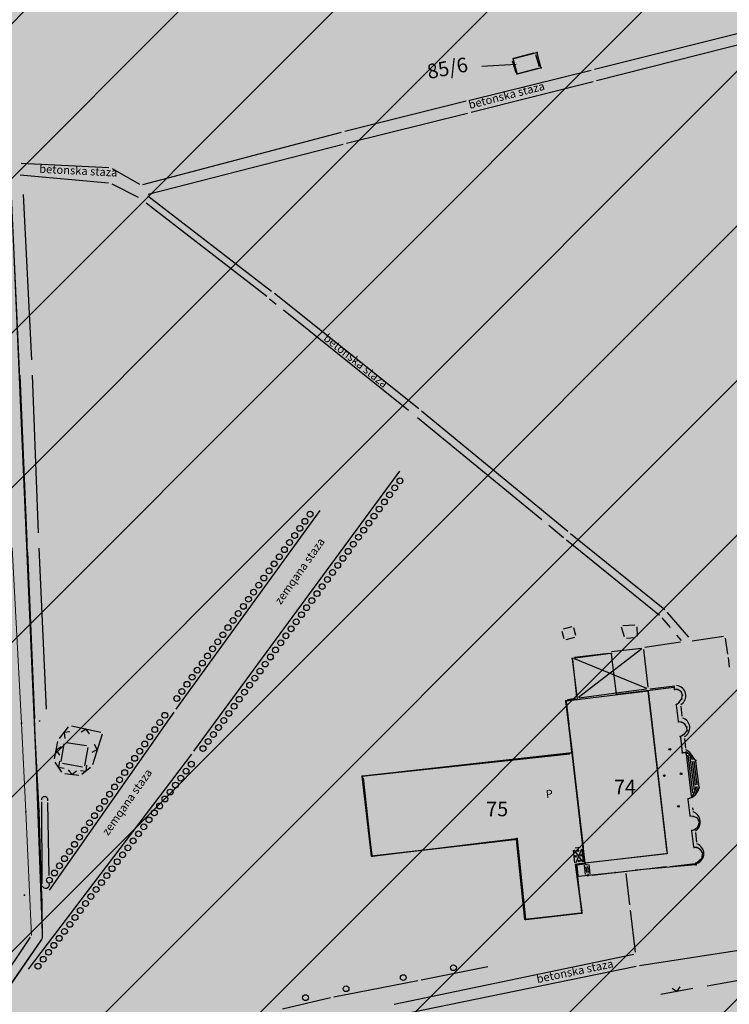
# Model space of a CAD drawing. Units: metres. Extents: x 7429143 to 14861059, y 5088069 to 10177354.
# Drawn here: x 7429443 to 7429565, y 5088344 to 5088512 of the extents above; entities that cross this region are included whole.
import ezdxf
from ezdxf.enums import TextEntityAlignment as Align

# ---------------------------------------------------------------- set-up
doc = ezdxf.new("R2010")
doc.units = ezdxf.units.M
doc.header["$MEASUREMENT"] = 0
doc.header["$PDMODE"] = 32
doc.header["$PDSIZE"] = 0.05
doc.linetypes.add('DASHEDX2', pattern=[1.5, 1, -0.5])
doc.layers.get('0').update_dxf_attribs({"color": 254})
for name, color, linetype in [('Betonska ploca', 253, 'Continuous'), ('Betonska staza', 253, 'Continuous'), ('br_parcela', 253, 'Continuous'), ('dj - regulacija pristupne', 253, 'DASHEDX2'), ('KANALI', 253, 'Continuous'), ('medjne_tacke', 253, 'Continuous'), ('Obala', 253, 'Continuous'), ('Objekti', 253, 'Continuous'), ('OGRADE', 253, 'Continuous'), ('Point', 253, 'Continuous'), ('POVRSINE JAVNE NAMENE', 252, 'Continuous'), ('R - zona parka L', 251, 'Continuous'), ('R - zona sporta-rekr. i turizma L', 251, 'Continuous'), ('Staza_betonska', 253, 'Continuous'), ('STEPENICE', 253, 'Continuous'), ('SUPE', 253, 'Continuous'), ('TERASA', 253, 'Continuous'), ('ZGR_PRIVREDNE_SPRATNOST', 253, 'Continuous')]:
    doc.layers.add(name, color=color, linetype=linetype)
doc.layers.add('parcele', color=253, linetype='Continuous', lineweight=25)
doc.styles.add('Italic', font='italic.shx')
doc.styles.add('style5', font='txt')

# ---------------------------------------------------------------- blocks, each defined once
blk = doc.blocks.new('tk117')
at = {"layer": 'OGRADE', "linetype": 'Continuous'}
for p, q in [((-0.71, 0.71), (0, 0)), ((0, 0), (0.71, 0.71))]:
    blk.add_line(p, q, dxfattribs=at)
blk = doc.blocks.new('tk118_1')
at = {"layer": 'OGRADE'}
blk.add_circle((0, 0), 0.5, dxfattribs=at)
blk = doc.blocks.new('tk119_1')
at = {"layer": 'OGRADE'}
blk.add_circle((0, 0), 0.5, dxfattribs=at)
blk = doc.blocks.new('T1')
at = {"linetype": 'Continuous'}
blk.add_point((0, 0), dxfattribs=at)
blk.add_attdef('OZN-TAC', (0, 0), '', height=2)

msp = doc.modelspace()

# ---------------------------------------------------------------- hatches: boundary and pattern name
at = {"layer": 'POVRSINE JAVNE NAMENE', "lineweight": 25, "transparency": 33554687}
h = msp.add_hatch(dxfattribs=at)
h.set_pattern_fill('ANSI31', color=5, scale=150, style=0)
h.paths.add_polyline_path([(7429376.53, 5088855.77), (7429398.82, 5088870.37), (7429465.2, 5088913.28), (7429519.23, 5088947.69), (7429597.53, 5088998.15), (7429689.42, 5089057.36), (7429697.34, 5089056.38), (7429693.36, 5089005.37), (7429685.81, 5088908.8), (7429702.64, 5088921.12), (7429712.51, 5088900.02), (7429714.62, 5088894.37), (7429716.92, 5088888.68), (7429723.32, 5088884.92), (7429725.07, 5088883.89), (7429726.25, 5088832.17), (7429726.63, 5088814.17), (7429727, 5088797.15), (7429728.53, 5088791.26), (7429737.72, 5088791.06), (7429737.73, 5088790.83), (7429753.38, 5088790.59), (7429746.99, 5088775.79), (7429738.13, 5088757.77), (7429737.5, 5088753.33), (7429744.38, 5088759.36), (7429766.49, 5088800.5), (7429761.74, 5088784.84), (7429759.81, 5088743.67), (7429760.29, 5088718.2), (7429760.57, 5088695.58), (7429761.25, 5088659.29), (7429765, 5088575.87), (7429768.79, 5088515.87), (7429772.57, 5088486.09), (7429776.31, 5088456.31), (7429781.09, 5088426.68), (7429787.31, 5088397.24), (7429793.29, 5088360.65), (7429800.07, 5088325.49), (7429805.04, 5088290.36), (7429810.54, 5088257.82), (7429816.79, 5088227.98), (7429822.85, 5088199.74), (7429835.2, 5088153.2), (7429833.73, 5088150.44), (7429815.11, 5088154.32), (7429815.04, 5088152.66), (7429790.62, 5088164.6), (7429795.77, 5088149.31), (7429792.3, 5088149.89), (7429790.88, 5088150.27), (7429786.19, 5088151.54), (7429774.66, 5088154.66), (7429690.54, 5088192.67), (7429576.53, 5088254.43), (7429480.16, 5088307.21), (7429435.28, 5088332.71), (7429432.56, 5088334.01), (7429428.36, 5088336.6), (7429422.7, 5088339.76), (7429373.2, 5088443.33), (7429366.49, 5088455.26), (7429355.52, 5088471.91), (7429348.87, 5088482.38), (7429332.87, 5088507.57), (7429325.54, 5088519.12), (7429315.33, 5088534.64), (7429304.13, 5088551.66), (7429287.8, 5088576.91), (7429279.63, 5088589.53), (7429274.25, 5088597.84), (7429273.3, 5088599.31), (7429263.11, 5088615.05), (7429249.94, 5088635.48), (7429258.95, 5088636.78), (7429272.58, 5088640.2), (7429297.88, 5088655.93), (7429313.24, 5088665.64), (7429317.42, 5088668.43), (7429392.15, 5088715.92), (7429411.62, 5088728.31), (7429419.84, 5088733.39), (7429441.01, 5088753.76)])
at = {"layer": 'POVRSINE JAVNE NAMENE', "transparency": 33554597}
msp.add_hatch(color=2, dxfattribs=at).paths.add_polyline_path([(7429376.63, 5088855.78), (7429398.92, 5088870.38), (7429465.3, 5088913.29), (7429524.95, 5088817.89), (7429676.15, 5088912.25), (7429687.28, 5089055.98), (7429689.52, 5089057.37), (7429697.44, 5089056.39), (7429693.46, 5089005.38), (7429685.91, 5088908.81), (7429702.74, 5088921.13), (7429712.61, 5088900.03), (7429714.72, 5088894.38), (7429717.02, 5088888.69), (7429723.42, 5088884.93), (7429725.17, 5088883.9), (7429726.35, 5088832.18), (7429726.73, 5088814.18), (7429727.1, 5088797.16), (7429728.63, 5088791.27), (7429737.82, 5088791.07), (7429737.83, 5088790.84), (7429753.48, 5088790.6), (7429747.09, 5088775.8), (7429738.23, 5088757.78), (7429737.6, 5088753.34), (7429744.48, 5088759.37), (7429766.59, 5088800.51), (7429761.84, 5088784.85), (7429759.91, 5088743.68), (7429760.39, 5088718.21), (7429760.67, 5088695.59), (7429761.35, 5088659.3), (7429765.1, 5088575.88), (7429768.89, 5088515.88), (7429772.67, 5088486.1), (7429776.41, 5088456.32), (7429781.19, 5088426.69), (7429787.41, 5088397.25), (7429793.39, 5088360.66), (7429800.17, 5088325.5), (7429805.14, 5088290.37), (7429810.64, 5088257.83), (7429816.89, 5088227.99), (7429822.95, 5088199.75), (7429835.3, 5088153.21), (7429833.83, 5088150.45), (7429815.21, 5088154.33), (7429815.14, 5088152.67), (7429790.72, 5088164.61), (7429795.87, 5088149.32), (7429792.4, 5088149.9), (7429790.98, 5088150.28), (7429786.29, 5088151.55), (7429774.76, 5088154.67), (7429690.64, 5088192.68), (7429576.63, 5088254.44), (7429480.26, 5088307.22), (7429435.38, 5088332.72), (7429432.66, 5088334.02), (7429428.46, 5088336.61), (7429422.8, 5088339.77), (7429373.3, 5088443.34), (7429366.59, 5088455.27), (7429355.62, 5088471.92), (7429348.97, 5088482.39), (7429332.97, 5088507.58), (7429325.64, 5088519.13), (7429315.43, 5088534.65), (7429304.23, 5088551.67), (7429287.9, 5088576.92), (7429279.73, 5088589.54), (7429274.35, 5088597.85), (7429273.4, 5088599.32), (7429263.21, 5088615.06), (7429250.04, 5088635.49), (7429259.05, 5088636.79), (7429272.68, 5088640.21), (7429297.98, 5088655.94), (7429313.34, 5088665.65), (7429317.52, 5088668.44), (7429392.25, 5088715.93), (7429411.72, 5088728.32), (7429419.94, 5088733.4), (7429441.11, 5088753.77)])
h = msp.add_hatch(color=253, dxfattribs=at)
h.dxf.hatch_style = 1
h.paths.add_polyline_path([(7429537.99, 5088386.75), (7429536.9, 5088395.67), (7429551.03, 5088397.42), (7429554.27, 5088369.46), (7429540.16, 5088367.84)])

# ---------------------------------------------------------------- linework, layer by layer
at = {"layer": 'Betonska ploca'}
for p, q in [((7429537.89, 5088408.38), (7429536.43, 5088407.99)), ((7429538.57, 5088406.9), (7429538.25, 5088408.17)), ((7429546.92, 5088406.66), (7429546.45, 5088408.32)), ((7429546.67, 5088408.62), (7429548.74, 5088408.68)), ((7429549.05, 5088408.39), (7429549.09, 5088406.76)), ((7429536.21, 5088407.63), (7429536.53, 5088406.36)), ((7429538.36, 5088406.53), (7429536.9, 5088406.14)), ((7429548.8, 5088406.45), (7429547.31, 5088406.39)), ((7429450.29, 5088385.27), (7429450.79, 5088388.3)), ((7429451.14, 5088388.54), (7429454.64, 5088388)), ((7429454.89, 5088387.65), (7429454.31, 5088384.56)), ((7429453.96, 5088384.32), (7429450.54, 5088384.92))]:
    msp.add_line(p, q, dxfattribs=at)
at = {"layer": 'Betonska staza', "linetype": 'Continuous', "lineweight": 0}
for p, q in [((7429444.42, 5088422.19, 77.38), (7429443.08, 5088452.44, 77.4)), ((7429441.88, 5088421.92, 77.44), (7429443.5, 5088391.86, 77.39)), ((7429445.71, 5088391.85, 77.41), (7429444.42, 5088422.19, 77.38)), ((7429443.5, 5088391.86, 77.39), (7429444.24, 5088376.64, 77.4)), ((7429446.5, 5088376.74, 77.37), (7429445.71, 5088391.85, 77.41)), ((7429444.24, 5088376.64, 77.4), (7429445.19, 5088355.42)), ((7429446.99, 5088361.6, 77.45), (7429446.5, 5088376.74, 77.37)), ((7429447.07, 5088355.01, 77.42), (7429446.99, 5088361.6, 77.45))]:
    msp.add_line(p, q, dxfattribs=at)
at = {"layer": 'br_parcela'}
msp.add_line((7429522.44, 5088504.47), (7429528.33, 5088504.81), dxfattribs=at)
at = {"layer": 'dj - regulacija pristupne', "color": 7, "linetype": 'Continuous', "ltscale": 3, "const_width": 0.2}
msp.add_lwpolyline([(7429441.68, 5088483.68), (7429446.99, 5088361.6), (7429447.07, 5088355.01), (7429432.56, 5088334.01)], dxfattribs=at)
at = {"layer": 'KANALI'}
for p, q in [((7429445.24, 5088454.13), (7429443.84, 5088482.5)), ((7429443.19, 5088451.45), (7429444.42, 5088422.97)), ((7429446.42, 5088424.48), (7429445.36, 5088451.52)), ((7429447.75, 5088394.23), (7429446.53, 5088421.87)), ((7429444.5, 5088421.17), (7429445.7, 5088392.64)), ((7429446.52, 5088392.19), (7429446.68, 5088392.29)), ((7429446.91, 5088378.39), (7429446.99, 5088364.29)), ((7429448.24, 5088365.74), (7429447.98, 5088378.25))]:
    msp.add_line(p, q, dxfattribs=at)
for centre, radius, start, end in [((7429447.45, 5088378.71), 0.545, 343.3688, 181.7868), ((7429447.62, 5088364.23), 0.674, 201.0736, 14.4774)]:
    msp.add_arc(centre, radius, start, end, dxfattribs=at)
at = {"layer": 'Obala'}
for p, q in [((7429473.04, 5088387.03), (7429508.38, 5088435.03)), ((7429470.02, 5088394.24), (7429494.7, 5088428.33)), ((7429448.3, 5088363.23), (7429469.67, 5088393.76)), ((7429444.66, 5088349.66), (7429472.68, 5088386.55))]:
    msp.add_line(p, q, dxfattribs=at)
at = {"layer": 'Objekti'}
for p, q in [((7429531.32, 5088506.69), (7429527.89, 5088505.77)), ((7429531.7, 5088506.48), (7429532.29, 5088504.45)), ((7429527.69, 5088505.41), (7429528.28, 5088503.38)), ((7429532.08, 5088504.08), (7429528.66, 5088503.17)), ((7429550.19, 5088404.46), (7429550.96, 5088398.01)), ((7429550.7, 5088397.68), (7429539.11, 5088396.13)), ((7429538.52, 5088396.05), (7429537.19, 5088395.85)), ((7429554.24, 5088369.76), (7429551.03, 5088397.42)), ((7429536.93, 5088395.51), (7429537.84, 5088386.92)), ((7429502.38, 5088382.83), (7429537.58, 5088386.59)), ((7429502.11, 5088382.5), (7429503.52, 5088369.33)), ((7429528.09, 5088371.87), (7429503.85, 5088369.07)), ((7429528.42, 5088371.61), (7429529.82, 5088358.47)), ((7429538.44, 5088367.93), (7429538.19, 5088370.07)), ((7429539.35, 5088370.51), (7429538.46, 5088370.41)), ((7429539.93, 5088368.1), (7429539.68, 5088370.25)), ((7429553.97, 5088369.43), (7429540.26, 5088367.84)), ((7429538.52, 5088367.33), (7429539.6, 5088359.6)), ((7429539.35, 5088359.27), (7429530.15, 5088358.2))]:
    msp.add_line(p, q, dxfattribs=at)
at = {"layer": 'OGRADE'}
for p, q in [((7429449.99, 5088389.24), (7429451.57, 5088391.22)), ((7429452.05, 5088391.39), (7429457.12, 5088390.29)), ((7429457.32, 5088389.94), (7429455.66, 5088384.7)), ((7429449.13, 5088385.73), (7429449.74, 5088388.72)), ((7429450.42, 5088383.47), (7429449.24, 5088385.19)), ((7429455.33, 5088384.23), (7429453.84, 5088383.04)), ((7429453.31, 5088382.89), (7429450.89, 5088383.19)), ((7429523.52, 5088350.06), (7429512.05, 5088347.81)), ((7429571.77, 5088348.66), (7429561.1, 5088346.77)), ((7429511.46, 5088347.7), (7429497.08, 5088344.9)), ((7429558.69, 5088346.34), (7429553.17, 5088345.36)), ((7429496.49, 5088344.77), (7429488.28, 5088342.84))]:
    msp.add_line(p, q, dxfattribs=at)
at = {"layer": 'parcele', "ltscale": 5}
for p, q in [((7429527.84, 5088505.63), (7429528.46, 5088503.26)), ((7429531.84, 5088506.78), (7429527.92, 5088505.75)), ((7429532.6, 5088504.32), (7429531.97, 5088506.7)), ((7429528.59, 5088503.18), (7429532.53, 5088504.2)), ((7429537.97, 5088402.83), (7429538.82, 5088396.01)), ((7429544.59, 5088403.78), (7429538.06, 5088402.94)), ((7429545.55, 5088396.84), (7429544.7, 5088403.69)), ((7429555.38, 5088397.96), (7429550.91, 5088397.4)), ((7429555.51, 5088397.74), (7429555.49, 5088397.87)), ((7429555.98, 5088397.61), (7429555.62, 5088397.63)), ((7429550.71, 5088397.38), (7429545.66, 5088396.75)), ((7429556.6, 5088397.28), (7429556.17, 5088397.55)), ((7429556.36, 5088395.49), (7429556.69, 5088395.91)), ((7429556.84, 5088396.75), (7429556.72, 5088397.14)), ((7429556.77, 5088396.09), (7429556.85, 5088396.56)), ((7429536.91, 5088395.57), (7429537.37, 5088391.6)), ((7429538.73, 5088395.9), (7429537, 5088395.68)), ((7429556.2, 5088392.2), (7429555.85, 5088394.96)), ((7429555.92, 5088395.12), (7429556.21, 5088395.35)), ((7429537.39, 5088391.4), (7429537.97, 5088386.85)), ((7429556.65, 5088392.03), (7429556.31, 5088392.08)), ((7429557.15, 5088391.79), (7429556.83, 5088391.97)), ((7429557.57, 5088391.22), (7429557.29, 5088391.66)), ((7429557.7, 5088390.66), (7429557.64, 5088391.04)), ((7429556.53, 5088389.46), (7429556.86, 5088386.85)), ((7429556.61, 5088389.61), (7429557.09, 5088389.9)), ((7429557.24, 5088390.03), (7429557.65, 5088390.49)), ((7429537.88, 5088386.74), (7429502.04, 5088382.77)), ((7429537.99, 5088386.65), (7429539.84, 5088370.57)), ((7429557.38, 5088386.74), (7429556.97, 5088386.75)), ((7429558.08, 5088386.53), (7429557.57, 5088386.71)), ((7429558.64, 5088386.05), (7429558.25, 5088386.43)), ((7429559.11, 5088385.52), (7429558.78, 5088385.91)), ((7429559.75, 5088380.88), (7429559.18, 5088385.34)), ((7429501.95, 5088382.66), (7429503.59, 5088369.15)), ((7429557.93, 5088378.92), (7429558.38, 5088379.09)), ((7429558.56, 5088379.19), (7429559.06, 5088379.55)), ((7429559.2, 5088379.7), (7429559.51, 5088380.2)), ((7429559.6, 5088380.37), (7429559.72, 5088380.69)), ((7429558.19, 5088376.04), (7429557.85, 5088378.78)), ((7429558.65, 5088375.87), (7429558.3, 5088375.92)), ((7429559.38, 5088375.62), (7429558.84, 5088375.82)), ((7429559.04, 5088373.67), (7429559.46, 5088374.03)), ((7429559.77, 5088374.94), (7429559.52, 5088375.49)), ((7429559.57, 5088374.19), (7429559.77, 5088374.76)), ((7429558.86, 5088370.64), (7429558.52, 5088373.37)), ((7429558.61, 5088373.5), (7429558.86, 5088373.58)), ((7429503.7, 5088369.06), (7429528.39, 5088372.09)), ((7429528.5, 5088372), (7429529.93, 5088358.27)), ((7429539.87, 5088370.37), (7429540.16, 5088367.84)), ((7429559.25, 5088370.52), (7429558.97, 5088370.54)), ((7429559.9, 5088370.2), (7429559.44, 5088370.47)), ((7429560.31, 5088369.6), (7429560.04, 5088370.07)), ((7429560.28, 5088368.89), (7429560.35, 5088369.41)), ((7429538.74, 5088367.47), (7429538.93, 5088365.7)), ((7429538.83, 5088367.58), (7429540.07, 5088367.73)), ((7429559.14, 5088367.54), (7429548.97, 5088366.65)), ((7429559.23, 5088367.65), (7429559.21, 5088367.75)), ((7429559.28, 5088367.91), (7429559.61, 5088368.15)), ((7429559.76, 5088368.28), (7429560.19, 5088368.72)), ((7429539.04, 5088365.61), (7429545.24, 5088366.24)), ((7429545.44, 5088366.26), (7429548.77, 5088366.63)), ((7429539.61, 5088359.38), (7429538.95, 5088365.5)), ((7429530.04, 5088358.18), (7429539.52, 5088359.27))]:
    msp.add_line(p, q, dxfattribs=at)
at = {"layer": 'Point'}
for p in [(7429444.42, 5088422.19), (7429443.5, 5088391.86), (7429445.71, 5088391.85), (7429444.24, 5088376.64), (7429446.5, 5088376.74), (7429443.97, 5088362.39), (7429446.99, 5088361.6)]:
    msp.add_point(p, dxfattribs=at)
at = {"layer": 'R - zona parka L', "linetype": 'Continuous', "ltscale": 3, "const_width": 0.2}
msp.add_lwpolyline([(7429439.82, 5088344.51), (7429447.07, 5088355.01), (7429445.7, 5088392.64), (7429443.81, 5088437.21), (7429441.59, 5088485.69)], dxfattribs=at)
at = {"layer": 'R - zona parka L'}
msp.add_lwpolyline([(7429537.99, 5088386.75), (7429536.9, 5088395.67), (7429551.03, 5088397.42), (7429554.27, 5088369.46), (7429540.16, 5088367.84)], close=True, dxfattribs=at)
at = {"layer": 'R - zona sporta-rekr. i turizma L'}
msp.add_lwpolyline([(7429501.95, 5088382.76), (7429537.99, 5088386.75), (7429537.99, 5088386.75), (7429537.99, 5088386.75), (7429540.16, 5088367.84), (7429540.16, 5088367.84), (7429540.16, 5088367.84), (7429538.48, 5088367.62), (7429539.62, 5088359.28), (7429529.85, 5088358.17), (7429528.39, 5088371.91), (7429503.55, 5088369.03)], close=True, dxfattribs=at)
at = {"layer": 'Staza_betonska'}
for p, q in [((7429541.82, 5088503.96), (7429571.07, 5088511.27)), ((7429571.66, 5088509.45), (7429542.12, 5088501.94)), ((7429520.38, 5088498.65), (7429541.24, 5088503.82)), ((7429541.54, 5088501.79), (7429520.61, 5088496.52)), ((7429498.98, 5088493.33), (7429519.79, 5088498.51)), ((7429520.03, 5088496.37), (7429499.27, 5088491.23)), ((7429464.29, 5088484.18), (7429498.39, 5088493.19)), ((7429498.69, 5088491.08), (7429465.21, 5088482.46)), ((7429458.46, 5088487.07), (7429443.43, 5088487.82)), ((7429458.4, 5088484.45), (7429443.23, 5088485.77)), ((7429459.02, 5088486.91), (7429463.73, 5088484.25)), ((7429458.97, 5088484.29), (7429463.52, 5088482)), ((7429486.4, 5088465.86), (7429465.16, 5088482.2)), ((7429485.58, 5088464.97), (7429464.88, 5088481.02)), ((7429511.64, 5088445.71), (7429486.87, 5088465.49)), ((7429486.05, 5088464.6), (7429487.16, 5088463.7)), ((7429488.41, 5088462.7), (7429509.86, 5088445.51)), ((7429537.2, 5088424.68), (7429512.1, 5088445.33)), ((7429511.43, 5088444.24), (7429532.75, 5088426.76)), ((7429533.94, 5088425.78), (7429536.5, 5088423.68)), ((7429536.97, 5088423.3), (7429552.92, 5088410.34)), ((7429553.86, 5088411.28), (7429537.67, 5088424.3)), ((7429553.35, 5088409.92), (7429554.76, 5088408.25)), ((7429557.98, 5088406.6), (7429554.29, 5088410.87)), ((7429555.89, 5088406.91), (7429556.66, 5088406.01)), ((7429563.93, 5088406.68), (7429558.58, 5088405.88)), ((7429564.65, 5088403.68), (7429564.26, 5088406.43)), ((7429556.55, 5088405.73), (7429550.45, 5088404.8)), ((7429564.72, 5088403.09), (7429564.9, 5088401.44)), ((7429547.87, 5088360.71), (7429547.25, 5088366.1)), ((7429548.81, 5088352.58), (7429547.98, 5088359.8)), ((7429438.83, 5088345.94), (7429445.02, 5088355.18)), ((7429446.9, 5088354.76), (7429440.19, 5088344.94)), ((7429507.43, 5088343.7), (7429548.56, 5088352.22)), ((7429570.52, 5088353.49), (7429549.52, 5088350.25)), ((7429548.93, 5088350.14), (7429507.93, 5088341.72))]:
    msp.add_line(p, q, dxfattribs=at)
at = {"layer": 'STEPENICE'}
for p, q in [((7429558.69, 5088379.88), (7429557.88, 5088386.39)), ((7429558.94, 5088380.36), (7429558.23, 5088386.02)), ((7429559.13, 5088381.23), (7429558.62, 5088385.29)), ((7429540, 5088367.5), (7429540.19, 5088365.89)), ((7429540.6, 5088367.57), (7429540.3, 5088367.54)), ((7429540.33, 5088367.24), (7429540.45, 5088366.22)), ((7429540.75, 5088366.26), (7429540.63, 5088367.28)), ((7429541.08, 5088365.99), (7429540.89, 5088367.61)), ((7429540.78, 5088365.96), (7429540.49, 5088365.92)), ((7429540.82, 5088365.66), (7429540.52, 5088365.63))]:
    msp.add_line(p, q, dxfattribs=at)
for centre, radius, start, end in [((7429556.21, 5088384.78), 2.52, 18.6981, 58.6478), ((7429556.35, 5088381.1), 2.82, 318.687, 356.6458)]:
    msp.add_arc(centre, radius, start, end, dxfattribs=at)
at = {"layer": 'SUPE'}
for p, q in [((7429549.92, 5088404.57), (7429539.05, 5088396.27)), ((7429544.74, 5088404.15), (7429549.86, 5088404.72)), ((7429538.78, 5088396.39), (7429538.09, 5088402.76)), ((7429538.33, 5088402.94), (7429550.72, 5088397.83)), ((7429544.18, 5088403.78), (7429538.35, 5088403.09))]:
    msp.add_line(p, q, dxfattribs=at)
at = {"layer": 'TERASA'}
for p, q in [((7429551.29, 5088397.75), (7429555.57, 5088398.26)), ((7429556.85, 5088393.03), (7429556.64, 5088394.74)), ((7429557.44, 5088387.59), (7429557.27, 5088389.24)), ((7429558.46, 5088379.31), (7429557.51, 5088387)), ((7429559.39, 5088381.26), (7429558.9, 5088385.32)), ((7429558.71, 5088376.93), (7429558.67, 5088377.35)), ((7429559.34, 5088371.45), (7429559.18, 5088373.1)), ((7429539.79, 5088368.05), (7429538.33, 5088370.13)), ((7429539.54, 5088370.27), (7429538.59, 5088367.91)), ((7429539.67, 5088367.77), (7429538.77, 5088367.66)), ((7429554.76, 5088367.28), (7429559.05, 5088367.79)), ((7429554.16, 5088367.21), (7429541.41, 5088365.73))]:
    msp.add_line(p, q, dxfattribs=at)
for centre in [(7429554.72, 5088387.36), (7429553.78, 5088382.85), (7429556.66, 5088383.17), (7429556.19, 5088377.6), (7429538.57, 5088369.03), (7429538.95, 5088369.99), (7429539.53, 5088369.2), (7429539.17, 5088368.23)]:
    msp.add_circle(centre, 0.147, dxfattribs=at)
for centre, radius, start, end in [((7429555.73, 5088396.55), 1.75, 299.8852, 85.6034), ((7429556.41, 5088391.06), 1.73, 298.509, 74.1359), ((7429556.32, 5088384.93), 2.63, 15.2099, 64.1722), ((7429556.57, 5088380.95), 2.86, 325.8739, 0.3993), ((7429558.12, 5088374.91), 1.83, 304.3086, 70.1116), ((7429558.8, 5088369.49), 1.76, 288.2994, 70.84)]:
    msp.add_arc(centre, radius, start, end, dxfattribs=at)

# ---------------------------------------------------------------- block references
at = {"layer": 'medjne_tacke'}
for p in [(7429527.82, 5088505.73), (7429531.94, 5088506.8), (7429532.63, 5088504.22), (7429528.49, 5088503.16), (7429537.96, 5088402.93), (7429544.69, 5088403.79), (7429555.48, 5088397.97), (7429555.52, 5088397.64), (7429556.08, 5088397.6), (7429538.83, 5088395.91), (7429545.56, 5088396.74), (7429550.81, 5088397.39), (7429556.69, 5088397.23), (7429556.75, 5088395.99), (7429556.87, 5088396.66), (7429536.9, 5088395.67), (7429555.84, 5088395.06), (7429556.29, 5088395.41), (7429537.38, 5088391.5), (7429556.21, 5088392.1), (7429556.75, 5088392.02), (7429557.23, 5088391.74), (7429557.63, 5088391.14), (7429556.52, 5088389.56), (7429557.17, 5088389.95), (7429557.72, 5088390.56), (7429537.98, 5088386.75), (7429556.87, 5088386.75), (7429557.47, 5088386.74), (7429558.17, 5088386.5), (7429558.72, 5088385.98), (7429559.17, 5088385.44), (7429501.94, 5088382.76), (7429559.76, 5088380.78), (7429558.47, 5088379.13), (7429559.14, 5088379.61), (7429559.57, 5088380.28), (7429557.84, 5088378.88), (7429558.2, 5088375.94), (7429558.75, 5088375.85), (7429559.47, 5088375.58), (7429559.54, 5088374.09), (7429559.81, 5088374.85), (7429558.51, 5088373.47), (7429558.96, 5088373.61), (7429528.49, 5088372.1), (7429503.6, 5088369.05), (7429539.86, 5088370.47), (7429558.87, 5088370.54), (7429559.35, 5088370.52), (7429559.99, 5088370.15), (7429560.36, 5088369.51), (7429538.73, 5088367.57), (7429540.17, 5088367.74), (7429559.2, 5088367.85), (7429559.24, 5088367.55), (7429559.69, 5088368.21), (7429560.26, 5088368.79), (7429538.94, 5088365.6), (7429545.34, 5088366.25), (7429548.87, 5088366.64), (7429539.62, 5088359.28), (7429529.94, 5088358.17)]:
    msp.add_blockref('T1', p, dxfattribs=at)
at = {"layer": 'OGRADE'}
for name, p, rotation in [('tk119_1', (7429508.41, 5088433.39), 352.2900372826223), ('tk119_1', (7429506.63, 5088430.98), 352.2900372826223), ('tk119_1', (7429507.52, 5088432.18), 352.2900372826223), ('tk119_1', (7429505.74, 5088429.77), 352.2900372826223), ('tk119_1', (7429492.99, 5088427.67), 13.44770370655287), ('tk119_1', (7429504.85, 5088428.56), 352.2900372826223), ('tk119_1', (7429492.11, 5088426.45), 13.44770370655287), ('tk119_1', (7429503.07, 5088426.14), 352.2900372826223), ('tk119_1', (7429503.96, 5088427.35), 352.2900372826223), ('tk119_1', (7429490.35, 5088424.02), 13.44770370655287), ('tk119_1', (7429491.23, 5088425.24), 13.44770370655287), ('tk119_1', (7429502.19, 5088424.94), 352.2900372826223), ('tk119_1', (7429489.47, 5088422.81), 13.44770370655287), ('tk119_1', (7429500.41, 5088422.52), 352.2900372826223), ('tk119_1', (7429501.3, 5088423.73), 352.2900372826223), ('tk119_1', (7429488.59, 5088421.59), 13.44770370655287), ('tk119_1', (7429499.52, 5088421.31), 352.2900372826223), ('tk119_1', (7429486.83, 5088419.16), 13.44770370655287), ('tk119_1', (7429487.71, 5088420.38), 13.44770370655287), ('tk119_1', (7429498.63, 5088420.1), 352.2900372826223), ('tk119_1', (7429485.95, 5088417.95), 13.44770370655287), ('tk119_1', (7429496.85, 5088417.69), 352.2900372826223), ('tk119_1', (7429497.74, 5088418.9), 352.2900372826223), ('tk119_1', (7429485.07, 5088416.73), 13.44770370655287), ('tk119_1', (7429495.96, 5088416.48), 352.2900372826223), ('tk119_1', (7429483.31, 5088414.3), 13.44770370655287), ('tk119_1', (7429484.19, 5088415.52), 13.44770370655287), ('tk119_1', (7429494.18, 5088414.06), 352.2900372826223), ('tk119_1', (7429495.07, 5088415.27), 352.2900372826223), ('tk119_1', (7429482.43, 5088413.09), 13.44770370655287), ('tk119_1', (7429493.29, 5088412.86), 352.2900372826223), ('tk119_1', (7429480.67, 5088410.66), 13.44770370655287), ('tk119_1', (7429481.55, 5088411.87), 13.44770370655287), ('tk119_1', (7429492.4, 5088411.65), 352.2900372826223), ('tk119_1', (7429479.79, 5088409.44), 13.44770370655287), ('tk119_1', (7429490.62, 5088409.23), 352.2900372826223), ('tk119_1', (7429491.51, 5088410.44), 352.2900372826223), ('tk119_1', (7429478.91, 5088408.23), 13.44770370655287), ('tk119_1', (7429489.74, 5088408.02), 352.2900372826223), ('tk119_1', (7429477.15, 5088405.8), 13.44770370655287), ('tk119_1', (7429478.03, 5088407.01), 13.44770370655287), ('tk119_1', (7429487.96, 5088405.61), 352.2900372826223), ('tk119_1', (7429488.85, 5088406.82), 352.2900372826223), ('tk119_1', (7429476.27, 5088404.58), 13.44770370655287), ('tk119_1', (7429487.07, 5088404.4), 352.2900372826223), ('tk119_1', (7429474.51, 5088402.15), 13.44770370655287), ('tk119_1', (7429475.39, 5088403.37), 13.44770370655287), ('tk119_1', (7429486.18, 5088403.19), 352.2900372826223), ('tk119_1', (7429473.63, 5088400.94), 13.44770370655287), ('tk119_1', (7429484.4, 5088400.78), 352.2900372826223), ('tk119_1', (7429485.29, 5088401.98), 352.2900372826223), ('tk119_1', (7429472.76, 5088399.72), 13.44770370655287), ('tk119_1', (7429483.51, 5088399.57), 352.2900372826223), ('tk119_1', (7429471, 5088397.29), 13.44770370655287), ('tk119_1', (7429471.88, 5088398.51), 13.44770370655287), ('tk119_1', (7429481.73, 5088397.15), 352.2900372826223), ('tk119_1', (7429482.62, 5088398.36), 352.2900372826223), ('tk119_1', (7429470.12, 5088396.08), 13.44770370655287), ('tk119_1', (7429480.84, 5088395.94), 352.2900372826223), ('tk119_1', (7429479.95, 5088394.74), 352.2900372826223), ('tk119_1', (7429467.2, 5088391.97), 14.72261986614964), ('tk119_1', (7429468.06, 5088393.2), 14.72261986614964), ('tk119_1', (7429478.18, 5088392.32), 352.2900372826223), ('tk119_1', (7429479.06, 5088393.53), 352.2900372826223), ('tk117', (7429454.59, 5088390.84), 167.7247070470379), ('tk119_1', (7429466.34, 5088390.74), 14.72261986614964), ('tk119_1', (7429477.29, 5088391.11), 352.2900372826223), ('tk117', (7429450.78, 5088390.23), 231.2545606799608), ('tk119_1', (7429465.48, 5088389.51), 14.72261986614964), ('tk119_1', (7429475.51, 5088388.7), 352.2900372826223), ('tk119_1', (7429476.4, 5088389.9), 352.2900372826223), ('tk117', (7429449.43, 5088387.22), 258.4961374564919), ('tk117', (7429456.49, 5088387.32), 72.35557457553529), ('tk119_1', (7429463.76, 5088387.05), 14.72261986614964), ('tk119_1', (7429464.62, 5088388.28), 14.72261986614964), ('tk119_1', (7429474.62, 5088387.49), 352.2900372826223), ('tk119_1', (7429462.9, 5088385.82), 14.72261986614964), ('tk117', (7429449.83, 5088384.33), 304.6505401378568), ('tk117', (7429454.59, 5088383.63), 38.59909093082231), ('tk119_1', (7429462.04, 5088384.59), 14.72261986614964), ('tk119_1', (7429471.72, 5088383.63), 356.0835126879222), ('tk119_1', (7429472.62, 5088384.82), 356.0835126879222), ('tk117', (7429452.1, 5088383.04), 352.8866862178381), ('tk119_1', (7429460.32, 5088382.14), 14.72261986614964), ('tk119_1', (7429461.18, 5088383.37), 14.72261986614964), ('tk119_1', (7429470.81, 5088382.43), 356.0835126879222), ('tk119_1', (7429459.46, 5088380.91), 14.72261986614964), ('tk119_1', (7429469.9, 5088381.24), 356.0835126879222), ('tk119_1', (7429457.74, 5088378.45), 14.72261986614964), ('tk119_1', (7429458.6, 5088379.68), 14.72261986614964), ('tk119_1', (7429468.09, 5088378.85), 356.0835126879222), ('tk119_1', (7429468.99, 5088380.04), 356.0835126879222), ('tk119_1', (7429456.88, 5088377.22), 14.72261986614964), ('tk119_1', (7429467.18, 5088377.65), 356.0835126879222), ('tk119_1', (7429456.01, 5088375.99), 14.72261986614964), ('tk119_1', (7429465.36, 5088375.26), 356.0835126879222), ('tk119_1', (7429466.27, 5088376.46), 356.0835126879222), ('tk119_1', (7429454.29, 5088373.54), 14.72261986614964), ('tk119_1', (7429455.15, 5088374.77), 14.72261986614964), ('tk119_1', (7429464.46, 5088374.07), 356.0835126879222), ('tk119_1', (7429453.43, 5088372.31), 14.72261986614964), ('tk119_1', (7429463.55, 5088372.88), 356.0835126879222), ('tk119_1', (7429452.57, 5088371.08), 14.72261986614964), ('tk119_1', (7429461.74, 5088370.49), 356.0835126879222), ('tk119_1', (7429462.64, 5088371.68), 356.0835126879222), ('tk119_1', (7429450.85, 5088368.62), 14.72261986614964), ('tk119_1', (7429451.71, 5088369.85), 14.72261986614964), ('tk119_1', (7429460.83, 5088369.29), 356.0835126879222), ('tk119_1', (7429449.99, 5088367.39), 14.72261986614964), ('tk119_1', (7429459.01, 5088366.9), 356.0835126879222), ('tk119_1', (7429459.92, 5088368.1), 356.0835126879222), ('tk119_1', (7429448.27, 5088364.94), 14.72261986614964), ('tk119_1', (7429449.13, 5088366.16), 14.72261986614964), ('tk119_1', (7429458.11, 5088365.71), 356.0835126879222), ('tk119_1', (7429456.29, 5088363.32), 356.0835126879222), ('tk119_1', (7429457.2, 5088364.51), 356.0835126879222), ('tk119_1', (7429455.39, 5088362.12), 356.0835126879222), ('tk119_1', (7429454.48, 5088360.93), 356.0835126879222), ('tk119_1', (7429452.66, 5088358.54), 356.0835126879222), ('tk119_1', (7429453.57, 5088359.74), 356.0835126879222), ('tk119_1', (7429451.76, 5088357.35), 356.0835126879222), ('tk119_1', (7429449.94, 5088354.96), 356.0835126879222), ('tk119_1', (7429450.85, 5088356.15), 356.0835126879222), ('tk119_1', (7429449.03, 5088353.76), 356.0835126879222), ('tk119_1', (7429448.13, 5088352.57), 356.0835126879222), ('tk119_1', (7429446.31, 5088350.18), 356.0835126879222), ('tk119_1', (7429447.22, 5088351.37), 356.0835126879222), ('tk118_1', (7429517.59, 5088349.92), 322.7820621257869), ('tk118_1', (7429508.99, 5088348.23), 334.4476693676874), ('tk118_1', (7429499.17, 5088346.32), 334.4476693676874), ('tk118_1', (7429492.21, 5088344.79), 338.1840933720665), ('tk117', (7429555.93, 5088345.85), 10.06041158984193)]:
    msp.add_blockref(name, p, dxfattribs=dict(at, rotation=rotation))

# ---------------------------------------------------------------- texts
at = {"style": 'style5'}
for s, rotation, p in [('betonska staza', 14.4412, (7429520.39, 5088497.13)), ('betonska staza', 357.1462, (7429446.5, 5088486.21)), ('betonska staza', 321.2819, (7429495.17, 5088457.63)), ('zemqana staza', 54.9981, (7429487.96, 5088412.07)), ('zemqana staza', 54.9981, (7429458.34, 5088372.47)), ('betonska staza', 11.6938, (7429532.01, 5088347.28))]:
    msp.add_text(s, height=1.4, rotation=rotation, dxfattribs=at).set_placement(p)
at = {"layer": 'br_parcela', "linetype": 'Continuous', "style": 'Italic'}
msp.add_text('85/6', height=2.5, rotation=10.9716, dxfattribs=at).set_placement((7429516.56, 5088504.16), align=Align.MIDDLE_CENTER)
for s, p in [('74', (7429547.02, 5088380.9)), ('75', (7429525.09, 5088377.14))]:
    msp.add_text(s, height=2.5, dxfattribs=at).set_placement(p, align=Align.MIDDLE_CENTER)
at = {"layer": 'ZGR_PRIVREDNE_SPRATNOST', "style": 'style5'}
msp.add_text('P', height=1.4, rotation=6.1084, dxfattribs=at).set_placement((7429533.52, 5088378.97))

doc.saveas('drawing.dxf')
